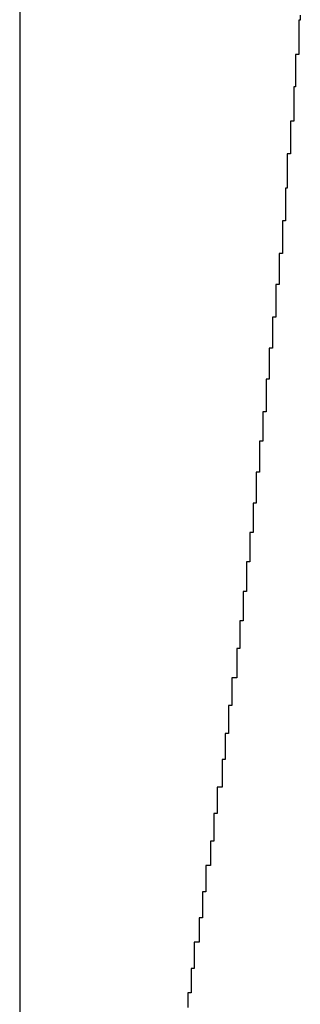
# Model space of a CAD drawing. Extents: x -31.6 to 31.6, y -13.2 to 13.2.
# Drawn here: x 14.2 to 14.2, y -5.7 to -5.6 of the extents above; entities that cross this region are included whole.
import ezdxf

# ---------------------------------------------------------------- set-up
doc = ezdxf.new("R2010")
doc.units = 0
doc.layers.get('0').update_dxf_attribs({"linetype": 'CONTINUOUS'})

msp = doc.modelspace()

# ---------------------------------------------------------------- linework, layer by layer
at = {"color": 0}
for points in [[(14.214, -4.9856), (14.214, -5.9856)], [(14.214, -4.9856), (14.214, -5.9856)], [(14.214, -4.9856), (14.214, -5.9856)], [(14.214, -4.9856), (14.214, -5.9856)], [(14.214, -4.9856), (14.214, -5.9856)], [(14.214, -4.9856), (14.214, -5.9856)], [(14.214, -4.9856), (14.214, -5.9856)], [(14.214, -4.9856), (14.214, -5.9856)], [(14.214, -4.9856), (14.214, -5.9856)], [(14.214, -4.9856), (14.214, -5.9856)], [(14.214, -4.9856), (14.214, -5.9856)], [(14.214, -4.9856), (14.214, -5.9856)], [(14.214, -4.9856), (14.214, -5.9856)], [(14.214, -4.9856), (14.214, -5.9856)], [(14.214, -4.9856), (14.214, -5.9856)], [(14.214, -4.9856), (14.214, -5.9856)], [(14.214, -4.9856), (14.214, -5.9856)], [(14.214, -4.9856), (14.214, -5.9856)], [(14.214, -4.9856), (14.214, -5.9856)], [(14.214, -4.9856), (14.214, -5.9856)], [(14.214, -4.9856), (14.214, -5.9856)], [(14.2312, -5.6315), (14.2312, -5.6318), (14.2312, -5.6318), (14.2311, -5.6318), (14.2311, -5.6318), (14.2311, -5.6318), (14.2311, -5.6321), (14.2311, -5.6321), (14.2311, -5.6324), (14.2311, -5.6324), (14.2311, -5.6327), (14.2311, -5.6327), (14.2311, -5.633), (14.2311, -5.633), (14.2311, -5.6333), (14.2311, -5.6333), (14.2311, -5.6336), (14.2311, -5.6336), (14.2311, -5.6339), (14.2311, -5.6339), (14.2309, -5.6339), (14.2309, -5.6339), (14.2309, -5.6339), (14.2309, -5.6342), (14.2309, -5.6342), (14.2309, -5.6345), (14.2309, -5.6345), (14.2309, -5.6348), (14.2309, -5.6348), (14.2309, -5.635), (14.2309, -5.635), (14.2309, -5.6353), (14.2309, -5.6353), (14.2309, -5.6356), (14.2309, -5.6356), (14.2309, -5.6359), (14.2309, -5.6359), (14.2308, -5.6359), (14.2308, -5.6359), (14.2308, -5.6359), (14.2308, -5.6362), (14.2308, -5.6362), (14.2308, -5.6365), (14.2308, -5.6365), (14.2308, -5.6368), (14.2308, -5.6368), (14.2308, -5.6371), (14.2308, -5.6371), (14.2308, -5.6374), (14.2308, -5.6374), (14.2308, -5.6377), (14.2308, -5.6377), (14.2308, -5.638), (14.2308, -5.638), (14.2306, -5.638), (14.2306, -5.638), (14.2306, -5.638), (14.2306, -5.6383), (14.2306, -5.6383), (14.2306, -5.6386), (14.2306, -5.6386), (14.2306, -5.6389), (14.2306, -5.6389), (14.2306, -5.6391), (14.2306, -5.6391), (14.2306, -5.6394), (14.2306, -5.6394), (14.2306, -5.6397), (14.2306, -5.6397), (14.2306, -5.64), (14.2306, -5.64), (14.2304, -5.64), (14.2304, -5.64), (14.2304, -5.64), (14.2304, -5.6403), (14.2304, -5.6403), (14.2304, -5.6406), (14.2304, -5.6406), (14.2304, -5.6409), (14.2304, -5.6409), (14.2304, -5.6412), (14.2304, -5.6412), (14.2304, -5.6415), (14.2304, -5.6415), (14.2304, -5.6418), (14.2304, -5.6418), (14.2304, -5.6421), (14.2304, -5.6421), (14.2303, -5.6421), (14.2303, -5.6421), (14.2303, -5.6421), (14.2303, -5.6424), (14.2303, -5.6424), (14.2303, -5.6427), (14.2303, -5.6427), (14.2303, -5.643), (14.2303, -5.643), (14.2303, -5.6432), (14.2303, -5.6432), (14.2303, -5.6435), (14.2303, -5.6435), (14.2303, -5.6438), (14.2303, -5.6438), (14.2303, -5.6441), (14.2303, -5.6441), (14.2301, -5.6441), (14.2301, -5.6441), (14.2301, -5.6441), (14.2301, -5.6444), (14.2301, -5.6444), (14.2301, -5.6447), (14.2301, -5.6447), (14.2301, -5.645), (14.2301, -5.645), (14.2301, -5.6452), (14.2301, -5.6452), (14.2301, -5.6455), (14.2301, -5.6455), (14.2301, -5.6458), (14.2301, -5.6458), (14.2301, -5.6461), (14.2301, -5.6461), (14.2299, -5.6461), (14.2299, -5.6461), (14.2299, -5.6461), (14.2299, -5.6464), (14.2299, -5.6464), (14.2299, -5.6467), (14.2299, -5.6467), (14.2299, -5.647), (14.2299, -5.647), (14.2299, -5.6471), (14.2299, -5.6471), (14.2299, -5.6474), (14.2299, -5.6474), (14.2299, -5.6477), (14.2299, -5.6477), (14.2299, -5.648), (14.2299, -5.648), (14.2297, -5.648), (14.2297, -5.648), (14.2297, -5.648), (14.2297, -5.6483), (14.2297, -5.6483), (14.2297, -5.6486), (14.2297, -5.6486), (14.2297, -5.6489), (14.2297, -5.6489), (14.2297, -5.6491), (14.2297, -5.6491), (14.2297, -5.6494), (14.2297, -5.6494), (14.2297, -5.6497), (14.2297, -5.6497), (14.2297, -5.65), (14.2297, -5.65), (14.2295, -5.65), (14.2295, -5.65), (14.2295, -5.65), (14.2295, -5.6503), (14.2295, -5.6503), (14.2295, -5.6506), (14.2295, -5.6506), (14.2295, -5.6509), (14.2295, -5.6509), (14.2295, -5.651), (14.2295, -5.651), (14.2295, -5.6513), (14.2295, -5.6513), (14.2295, -5.6516), (14.2295, -5.6516), (14.2295, -5.6519), (14.2295, -5.6519), (14.2293, -5.6519), (14.2293, -5.6519), (14.2293, -5.6519), (14.2293, -5.6522), (14.2293, -5.6522), (14.2293, -5.6525), (14.2293, -5.6525), (14.2293, -5.6528), (14.2293, -5.6528), (14.2293, -5.6529), (14.2293, -5.6529), (14.2293, -5.6532), (14.2293, -5.6532), (14.2293, -5.6535), (14.2293, -5.6535), (14.2293, -5.6538), (14.2293, -5.6538), (14.2291, -5.6538), (14.2291, -5.6538), (14.2291, -5.6538), (14.2291, -5.6541), (14.2291, -5.6541), (14.2291, -5.6544), (14.2291, -5.6544), (14.2291, -5.6547), (14.2291, -5.6547), (14.2291, -5.6549), (14.2291, -5.6549), (14.2291, -5.6552), (14.2291, -5.6552), (14.2291, -5.6555), (14.2291, -5.6555), (14.2291, -5.6558), (14.2291, -5.6558), (14.2289, -5.6558), (14.2289, -5.6558), (14.2289, -5.6558), (14.2289, -5.6561), (14.2289, -5.6561), (14.2289, -5.6564), (14.2289, -5.6564), (14.2289, -5.6567), (14.2289, -5.6567), (14.2289, -5.6567), (14.2289, -5.6567), (14.2289, -5.657), (14.2289, -5.657), (14.2289, -5.6573), (14.2289, -5.6573), (14.2289, -5.6576), (14.2289, -5.6576), (14.2287, -5.6576), (14.2287, -5.6576), (14.2287, -5.6576), (14.2287, -5.6579), (14.2287, -5.6579), (14.2287, -5.6582), (14.2287, -5.6582), (14.2287, -5.6585), (14.2287, -5.6585), (14.2287, -5.6586), (14.2287, -5.6586), (14.2287, -5.6589), (14.2287, -5.6589), (14.2287, -5.6592), (14.2287, -5.6592), (14.2287, -5.6595), (14.2287, -5.6595), (14.2285, -5.6595), (14.2285, -5.6595), (14.2285, -5.6595), (14.2285, -5.6598), (14.2285, -5.6598), (14.2285, -5.6601), (14.2285, -5.6601), (14.2285, -5.6604), (14.2285, -5.6604), (14.2285, -5.6605), (14.2285, -5.6605), (14.2285, -5.6608), (14.2285, -5.6608), (14.2285, -5.6611), (14.2285, -5.6611), (14.2285, -5.6614), (14.2285, -5.6614), (14.2283, -5.6614), (14.2283, -5.6614), (14.2283, -5.6614), (14.2283, -5.6617), (14.2283, -5.6617), (14.2283, -5.662), (14.2283, -5.662), (14.2283, -5.6623), (14.2283, -5.6623), (14.2283, -5.6623), (14.2283, -5.6623), (14.2283, -5.6626), (14.2283, -5.6626), (14.2283, -5.6629), (14.2283, -5.6629), (14.2283, -5.6632), (14.2283, -5.6632), (14.2281, -5.6632), (14.2281, -5.6632), (14.2281, -5.6632), (14.2281, -5.6635), (14.2281, -5.6635), (14.2281, -5.6638), (14.2281, -5.6638), (14.2281, -5.6641), (14.2281, -5.6641), (14.2281, -5.6641), (14.2281, -5.6641), (14.2281, -5.6644), (14.2281, -5.6644), (14.2281, -5.6647), (14.2281, -5.6647), (14.2281, -5.665), (14.2281, -5.665), (14.2279, -5.665), (14.2279, -5.665), (14.2279, -5.665), (14.2279, -5.6653), (14.2279, -5.6653), (14.2279, -5.6656), (14.2279, -5.6656), (14.2279, -5.6659), (14.2279, -5.6659), (14.2279, -5.6659), (14.2279, -5.6659), (14.2279, -5.6662), (14.2279, -5.6662), (14.2279, -5.6665), (14.2279, -5.6665), (14.2279, -5.6668), (14.2279, -5.6668), (14.2277, -5.6668), (14.2277, -5.6668), (14.2277, -5.6668), (14.2277, -5.6671), (14.2277, -5.6671), (14.2277, -5.6674), (14.2277, -5.6674), (14.2277, -5.6677), (14.2277, -5.6677), (14.2277, -5.6677), (14.2277, -5.6677), (14.2277, -5.668), (14.2277, -5.668), (14.2277, -5.6683), (14.2277, -5.6683), (14.2277, -5.6686), (14.2277, -5.6686), (14.2275, -5.6686), (14.2275, -5.6686), (14.2275, -5.6686), (14.2275, -5.6689), (14.2275, -5.6689), (14.2275, -5.6691), (14.2275, -5.6691), (14.2275, -5.6694), (14.2275, -5.6694), (14.2275, -5.6694), (14.2275, -5.6694), (14.2275, -5.6697), (14.2275, -5.6697), (14.2275, -5.67), (14.2275, -5.67), (14.2275, -5.6703), (14.2275, -5.6703), (14.2273, -5.6703), (14.2273, -5.6703), (14.2273, -5.6703), (14.2273, -5.6706), (14.2273, -5.6706), (14.2273, -5.6709), (14.2273, -5.6709), (14.2273, -5.6712), (14.2273, -5.6712), (14.2273, -5.6712), (14.2273, -5.6712), (14.2273, -5.6715), (14.2273, -5.6715), (14.2273, -5.6718), (14.2273, -5.6718), (14.2273, -5.6721), (14.2273, -5.6721), (14.227, -5.6721), (14.227, -5.6721), (14.227, -5.6721), (14.227, -5.6724), (14.227, -5.6724), (14.227, -5.6726), (14.227, -5.6726), (14.227, -5.6729), (14.227, -5.6729), (14.227, -5.6729), (14.227, -5.6729), (14.227, -5.6732), (14.227, -5.6732), (14.227, -5.6735), (14.227, -5.6735), (14.227, -5.6738), (14.227, -5.6738), (14.2268, -5.6738), (14.2268, -5.6738), (14.2268, -5.6738), (14.2268, -5.6741), (14.2268, -5.6741), (14.2268, -5.6743), (14.2268, -5.6743), (14.2268, -5.6746), (14.2268, -5.6746), (14.2268, -5.6746), (14.2268, -5.6746), (14.2268, -5.6749), (14.2268, -5.6749), (14.2268, -5.6752), (14.2268, -5.6752), (14.2268, -5.6755), (14.2268, -5.6755), (14.2266, -5.6755), (14.2266, -5.6755), (14.2266, -5.6755), (14.2266, -5.6758), (14.2266, -5.6758), (14.2266, -5.6759), (14.2266, -5.6759), (14.2266, -5.6762), (14.2266, -5.6762), (14.2266, -5.6762), (14.2266, -5.6762), (14.2266, -5.6765), (14.2266, -5.6765), (14.2266, -5.6768), (14.2266, -5.6768), (14.2266, -5.6771), (14.2266, -5.6771), (14.2264, -5.6771), (14.2264, -5.6771), (14.2264, -5.6771), (14.2264, -5.6774), (14.2264, -5.6774), (14.2264, -5.6776), (14.2264, -5.6776), (14.2264, -5.6779), (14.2264, -5.6779), (14.2264, -5.6779), (14.2264, -5.6779), (14.2264, -5.6782), (14.2264, -5.6782), (14.2264, -5.6785), (14.2264, -5.6785), (14.2264, -5.6788), (14.2264, -5.6788), (14.2261, -5.6788), (14.2261, -5.6788), (14.2261, -5.6788), (14.2261, -5.6791), (14.2261, -5.6791), (14.2261, -5.6792), (14.2261, -5.6792), (14.2261, -5.6795), (14.2261, -5.6795), (14.2261, -5.6795), (14.2261, -5.6795), (14.2261, -5.6798), (14.2261, -5.6798), (14.2261, -5.6801), (14.2261, -5.6801), (14.2261, -5.6804), (14.2261, -5.6804), (14.2259, -5.6804), (14.2259, -5.6804), (14.2259, -5.6804), (14.2259, -5.6807), (14.2259, -5.6807), (14.2259, -5.6809), (14.2259, -5.6809), (14.2259, -5.6812), (14.2259, -5.6812), (14.2259, -5.6812), (14.2259, -5.6812), (14.2259, -5.6815), (14.2259, -5.6815), (14.2259, -5.6818), (14.2259, -5.6818), (14.2259, -5.6821), (14.2259, -5.6821), (14.2257, -5.6821), (14.2257, -5.6821), (14.2257, -5.6821), (14.2257, -5.6824), (14.2257, -5.6824), (14.2257, -5.6824), (14.2257, -5.6824), (14.2257, -5.6827), (14.2257, -5.6827), (14.2257, -5.6827), (14.2257, -5.6827), (14.2257, -5.683), (14.2257, -5.683), (14.2257, -5.6833), (14.2257, -5.6833), (14.2257, -5.6836), (14.2257, -5.6836), (14.2254, -5.6836), (14.2254, -5.6836), (14.2254, -5.6836), (14.2254, -5.6839), (14.2254, -5.6839), (14.2254, -5.684), (14.2254, -5.684), (14.2254, -5.6843), (14.2254, -5.6843), (14.2254, -5.6843), (14.2254, -5.6843), (14.2254, -5.6846), (14.2254, -5.6846), (14.2254, -5.6849), (14.2254, -5.6849), (14.2254, -5.6852), (14.2254, -5.6852), (14.2252, -5.6852), (14.2252, -5.6852), (14.2252, -5.6852), (14.2252, -5.6855), (14.2252, -5.6855), (14.2252, -5.6856), (14.2252, -5.6856), (14.2252, -5.6859), (14.2252, -5.6859), (14.2252, -5.6859), (14.2252, -5.6859), (14.2252, -5.6862), (14.2252, -5.6862), (14.2252, -5.6865), (14.2252, -5.6865), (14.2252, -5.6868), (14.2252, -5.6868), (14.225, -5.6868), (14.225, -5.6868), (14.225, -5.6868), (14.225, -5.6871), (14.225, -5.6871), (14.225, -5.6871), (14.225, -5.6871), (14.225, -5.6874), (14.225, -5.6874), (14.225, -5.6874), (14.225, -5.6874), (14.225, -5.6877), (14.225, -5.6877), (14.225, -5.688), (14.225, -5.688), (14.225, -5.6883), (14.225, -5.6883), (14.2247, -5.6883), (14.2247, -5.6883), (14.2247, -5.6883), (14.2247, -5.6886), (14.2247, -5.6886), (14.2247, -5.6887), (14.2247, -5.6887), (14.2247, -5.689), (14.2247, -5.689), (14.2247, -5.689), (14.2247, -5.689), (14.2247, -5.6893), (14.2247, -5.6893), (14.2247, -5.6896), (14.2247, -5.6896), (14.2247, -5.6899), (14.2247, -5.6899), (14.2245, -5.6899), (14.2245, -5.6899), (14.2245, -5.6899), (14.2245, -5.6902), (14.2245, -5.6902), (14.2245, -5.6902), (14.2245, -5.6902), (14.2245, -5.6905), (14.2245, -5.6905), (14.2245, -5.6905), (14.2245, -5.6905), (14.2245, -5.6908), (14.2245, -5.6908), (14.2245, -5.6911), (14.2245, -5.6911), (14.2245, -5.6914), (14.2245, -5.6914), (14.2243, -5.6914), (14.2243, -5.6914), (14.2243, -5.6914), (14.2243, -5.6917), (14.2243, -5.6917), (14.2243, -5.6917), (14.2243, -5.6917), (14.2243, -5.692), (14.2243, -5.692), (14.2243, -5.692), (14.2243, -5.692), (14.2243, -5.6923)]]:
    msp.add_lwpolyline(points, dxfattribs=at)

doc.saveas('drawing.dxf')
